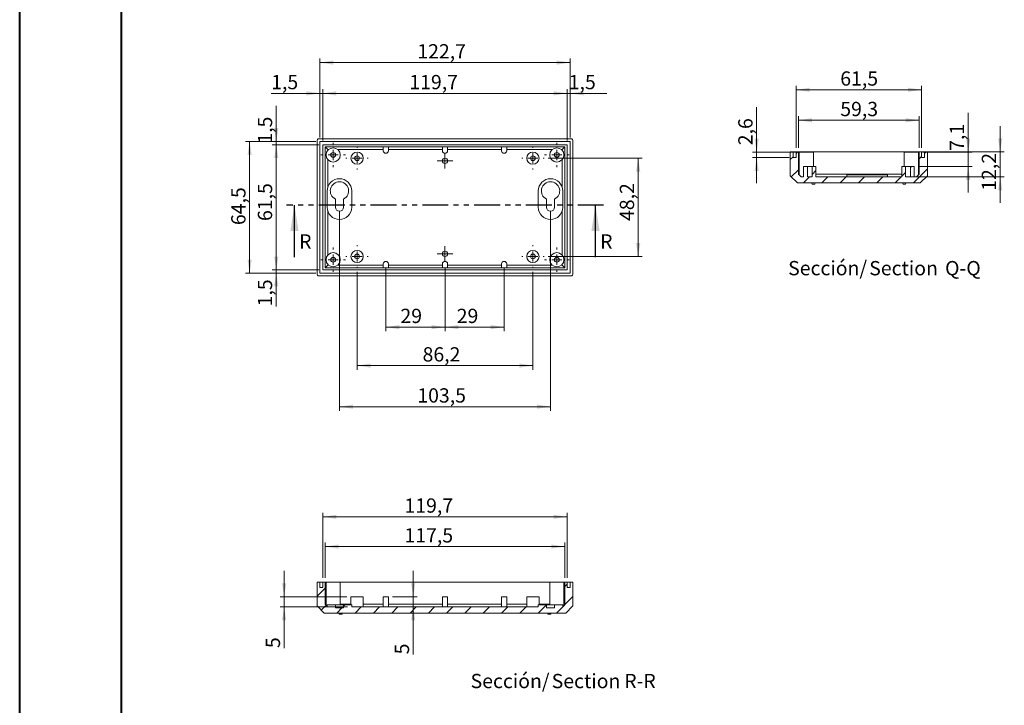
# Model space of a CAD drawing. Units: millimetres. Extents: x 0 to 841, y 0 to 594.
# Drawn here: x 0 to 242, y 167 to 336 of the extents above; entities that cross this region are included whole.
import ezdxf

# ---------------------------------------------------------------- set-up
doc = ezdxf.new("R2010")
doc.units = ezdxf.units.MM
doc.linetypes.add('PHANTOM', pattern=[12.7, 6.35, -1.27, 1.27, -1.27, 1.27, -1.27])
doc.styles.add('SLDTEXTSTYLE0', font='TXT', dxfattribs={"width": 0.75})
doc.dimstyles.new('SLDDIMSTYLE0', dxfattribs={"dimtxt": 3.5, "dimasz": 3.302, "dimexe": 0, "dimexo": 0.0625, "dimgap": 0.875, "dimtad": 1, "dimdec": 1, "dimlfac": 2, "dimrnd": 1e-09, "dimzin": 12, "dimdsep": 46, "dimtxsty": 'SLDTEXTSTYLE0', "dimsah": 1, "dimcen": 0.09, "dimadec": 0, "dimazin": 3, "dimtfac": 1, "dimtdec": 1, "dimtofl": 0, "dimtmove": 0, "dimatfit": 3, "dimfxl": 1, "dimfrac": 2, "dimtolj": 1, "dimtzin": 12, "dimarcsym": 0})
doc.dimstyles.new('SLDDIMSTYLE3', dxfattribs={"dimtxt": 3.5, "dimasz": 3.302, "dimexe": 0, "dimexo": 0.0625, "dimgap": 0.875, "dimtad": 1, "dimdec": 1, "dimlfac": 2, "dimrnd": 1e-09, "dimzin": 12, "dimdsep": 46, "dimtxsty": 'SLDTEXTSTYLE0', "dimsah": 1, "dimcen": 0.09, "dimadec": 0, "dimazin": 3, "dimtfac": 1, "dimtdec": 1, "dimtmove": 0, "dimatfit": 0, "dimfxl": 1, "dimfrac": 2, "dimtolj": 1, "dimtzin": 12, "dimarcsym": 0})
doc.dimstyles.new('SLDDIMSTYLE4', dxfattribs={"dimtxt": 3.5, "dimasz": 3.302, "dimexe": 0, "dimexo": 0.0625, "dimgap": 0.875, "dimtad": 1, "dimlfac": 2, "dimrnd": 1e-09, "dimzin": 12, "dimdsep": 46, "dimtxsty": 'SLDTEXTSTYLE0', "dimsah": 1, "dimcen": 0.09, "dimadec": 0, "dimazin": 3, "dimtfac": 1, "dimtofl": 0, "dimtmove": 0, "dimatfit": 3, "dimfxl": 1, "dimfrac": 2, "dimtolj": 1, "dimtzin": 12, "dimarcsym": 0})
doc.dimstyles.new('SLDDIMSTYLE8', dxfattribs={"dimtxt": 3.5, "dimasz": 3.302, "dimexe": 0, "dimexo": 0.0625, "dimgap": 0.875, "dimtad": 1, "dimlfac": 2, "dimrnd": 1e-09, "dimzin": 12, "dimdsep": 46, "dimtxsty": 'SLDTEXTSTYLE0', "dimsah": 1, "dimcen": 0.09, "dimadec": 0, "dimazin": 3, "dimtfac": 1, "dimtmove": 0, "dimatfit": 0, "dimfxl": 1, "dimfrac": 2, "dimtolj": 1, "dimtzin": 12, "dimarcsym": 0})

# ---------------------------------------------------------------- blocks, each defined once
blk = doc.blocks.new('_D_4')
at = {"color": 7, "linetype": 'Continuous', "lineweight": 0}
for p, q in [((73.69, 306.68), (73.69, 326.07)), ((135.04, 306.68), (135.04, 326.07)), ((73.69, 325.07), (135.04, 325.07))]:
    blk.add_line(p, q, dxfattribs=at)
for points in [[(73.69, 325.07), (76.99, 324.56), (76.99, 325.58)], [(135.04, 325.07), (131.74, 325.58), (131.74, 324.56)]]:
    blk.add_solid(points, dxfattribs=at)
at = {"color": 7, "linetype": 'Continuous', "lineweight": 0, "insert": (97.58, 329.58, 3.98), "char_height": 3.5, "attachment_point": 1, "style": 'SLDTEXTSTYLE0'}
blk.add_mtext('122,7', dxfattribs=at)
blk = doc.blocks.new('_D_5')
at = {"color": 7, "linetype": 'Continuous', "lineweight": 0}
for p, q in [((73.69, 317.52), (61.74, 317.52)), ((73.69, 306.68), (73.69, 318.52)), ((73.69, 317.52), (74.44, 317.52)), ((74.44, 305.93), (74.44, 318.52)), ((74.44, 317.52), (80.79, 317.52))]:
    blk.add_line(p, q, dxfattribs=at)
for points in [[(73.69, 317.52), (70.39, 318.03), (70.39, 317.01)], [(74.44, 317.52), (77.74, 317.01), (77.74, 318.03)]]:
    blk.add_solid(points, dxfattribs=at)
at = {"color": 7, "linetype": 'Continuous', "lineweight": 0, "insert": (61.74, 322.03, 3.98), "char_height": 3.5, "attachment_point": 1, "style": 'SLDTEXTSTYLE0'}
blk.add_mtext('1,5', dxfattribs=at)
blk = doc.blocks.new('_D_6')
at = {"color": 7, "linetype": 'Continuous', "lineweight": 0}
for p, q in [((134.29, 317.52), (127.94, 317.52)), ((134.29, 305.93), (134.29, 318.52)), ((134.29, 317.52), (135.04, 317.52)), ((135.04, 306.68), (135.04, 318.52)), ((135.04, 317.52), (144.02, 317.52))]:
    blk.add_line(p, q, dxfattribs=at)
for points in [[(134.29, 317.52), (130.99, 318.03), (130.99, 317.01)], [(135.04, 317.52), (138.34, 317.01), (138.34, 318.03)]]:
    blk.add_solid(points, dxfattribs=at)
at = {"color": 7, "linetype": 'Continuous', "lineweight": 0, "insert": (134.71, 322.03, 3.98), "char_height": 3.5, "attachment_point": 1, "style": 'SLDTEXTSTYLE0'}
blk.add_mtext('1,5', dxfattribs=at)
blk = doc.blocks.new('_D_7')
at = {"color": 7, "linetype": 'Continuous', "lineweight": 0}
for p, q in [((74.44, 305.93), (74.44, 318.52)), ((134.29, 317.52), (74.44, 317.52)), ((134.29, 305.93), (134.29, 318.52))]:
    blk.add_line(p, q, dxfattribs=at)
for points in [[(74.44, 317.52), (77.74, 317.01), (77.74, 318.03)], [(134.29, 317.52), (130.99, 318.03), (130.99, 317.01)]]:
    blk.add_solid(points, dxfattribs=at)
at = {"color": 7, "linetype": 'Continuous', "lineweight": 0, "insert": (95.62, 322.03, 3.98), "char_height": 3.5, "attachment_point": 1, "style": 'SLDTEXTSTYLE0'}
blk.add_mtext('119,7', dxfattribs=at)
blk = doc.blocks.new('_D_8')
at = {"color": 7, "linetype": 'Continuous', "lineweight": 0}
for p, q in [((72.69, 305.68), (55.47, 305.68)), ((56.47, 305.68), (56.47, 273.46)), ((72.69, 273.46), (55.47, 273.46))]:
    blk.add_line(p, q, dxfattribs=at)
for points in [[(56.47, 305.68), (55.96, 302.38), (56.97, 302.38)], [(56.47, 273.46), (56.97, 276.76), (55.96, 276.76)]]:
    blk.add_solid(points, dxfattribs=at)
at = {"color": 7, "linetype": 'Continuous', "lineweight": 0, "insert": (51.95, 285.22, 3.98), "char_height": 3.5, "attachment_point": 1, "rotation": 90, "style": 'SLDTEXTSTYLE0'}
blk.add_mtext('64,5', dxfattribs=at)
blk = doc.blocks.new('_D_9')
at = {"color": 7, "linetype": 'Continuous', "lineweight": 0}
for p, q in [((62.99, 274.21), (62.99, 280.56)), ((73.44, 274.21), (61.99, 274.21)), ((72.69, 273.46), (61.99, 273.46)), ((62.99, 273.46), (62.99, 274.21)), ((62.99, 273.46), (62.99, 265.28))]:
    blk.add_line(p, q, dxfattribs=at)
for points in [[(62.99, 274.21), (63.5, 277.51), (62.48, 277.51)], [(62.99, 273.46), (62.48, 270.16), (63.5, 270.16)]]:
    blk.add_solid(points, dxfattribs=at)
at = {"color": 7, "linetype": 'Continuous', "lineweight": 0, "insert": (58.48, 265.28, 3.98), "char_height": 3.5, "attachment_point": 1, "rotation": 90, "style": 'SLDTEXTSTYLE0'}
blk.add_mtext('1,5', dxfattribs=at)
blk = doc.blocks.new('_D_10')
at = {"color": 7, "linetype": 'Continuous', "lineweight": 0}
for p, q in [((62.99, 305.68), (62.99, 314.49)), ((72.69, 305.68), (61.99, 305.68)), ((73.44, 304.93), (61.99, 304.93)), ((62.99, 305.68), (62.99, 304.93)), ((62.99, 304.93), (62.99, 298.58))]:
    blk.add_line(p, q, dxfattribs=at)
for points in [[(62.99, 305.68), (63.5, 308.99), (62.48, 308.99)], [(62.99, 304.93), (62.48, 301.63), (63.5, 301.63)]]:
    blk.add_solid(points, dxfattribs=at)
at = {"color": 7, "linetype": 'Continuous', "lineweight": 0, "insert": (58.48, 305.18, 3.98), "char_height": 3.5, "attachment_point": 1, "rotation": 90, "style": 'SLDTEXTSTYLE0'}
blk.add_mtext('1,5', dxfattribs=at)
blk = doc.blocks.new('_D_11')
at = {"color": 7, "linetype": 'Continuous', "lineweight": 0}
for p, q in [((73.44, 304.93), (61.99, 304.93)), ((62.99, 304.93), (62.99, 274.21)), ((73.44, 274.21), (61.99, 274.21))]:
    blk.add_line(p, q, dxfattribs=at)
for points in [[(62.99, 304.93), (62.48, 301.63), (63.5, 301.63)], [(62.99, 274.21), (63.5, 277.51), (62.48, 277.51)]]:
    blk.add_solid(points, dxfattribs=at)
at = {"color": 7, "linetype": 'Continuous', "lineweight": 0, "insert": (58.48, 286.22, 3.98), "char_height": 3.5, "attachment_point": 1, "rotation": 90, "style": 'SLDTEXTSTYLE0'}
blk.add_mtext('61,5', dxfattribs=at)
blk = doc.blocks.new('_D_12')
at = {"color": 7, "linetype": 'Continuous', "lineweight": 0}
for p, q in [((89.87, 274.7), (89.87, 259.19)), ((104.37, 274.7), (104.37, 259.19)), ((89.87, 260.19), (104.37, 260.19))]:
    blk.add_line(p, q, dxfattribs=at)
for points in [[(89.87, 260.19), (93.17, 259.68), (93.17, 260.7)], [(104.37, 260.19), (101.06, 260.7), (101.06, 259.68)]]:
    blk.add_solid(points, dxfattribs=at)
at = {"color": 7, "linetype": 'Continuous', "lineweight": 0, "insert": (93.44, 264.7, 3.98), "char_height": 3.5, "attachment_point": 1, "style": 'SLDTEXTSTYLE0'}
blk.add_mtext('29', dxfattribs=at)
blk = doc.blocks.new('_D_13')
at = {"color": 7, "linetype": 'Continuous', "lineweight": 0}
for p, q in [((104.37, 274.7), (104.37, 259.19)), ((118.87, 274.7), (118.87, 259.19)), ((104.37, 260.19), (118.87, 260.19))]:
    blk.add_line(p, q, dxfattribs=at)
for points in [[(104.37, 260.19), (107.67, 259.68), (107.67, 260.7)], [(118.87, 260.19), (115.56, 260.7), (115.56, 259.68)]]:
    blk.add_solid(points, dxfattribs=at)
at = {"color": 7, "linetype": 'Continuous', "lineweight": 0, "insert": (107.24, 264.7, 3.98), "char_height": 3.5, "attachment_point": 1, "style": 'SLDTEXTSTYLE0'}
blk.add_mtext('29', dxfattribs=at)
blk = doc.blocks.new('_D_14')
at = {"color": 7, "linetype": 'Continuous', "lineweight": 0}
for p, q in [((82.82, 273.77), (82.82, 249.76)), ((125.92, 273.77), (125.92, 249.76)), ((82.82, 250.76), (125.92, 250.76))]:
    blk.add_line(p, q, dxfattribs=at)
for points in [[(82.82, 250.76), (86.12, 250.25), (86.12, 251.27)], [(125.92, 250.76), (122.61, 251.27), (122.61, 250.25)]]:
    blk.add_solid(points, dxfattribs=at)
at = {"color": 7, "linetype": 'Continuous', "lineweight": 0, "insert": (98.87, 255.27, 3.98), "char_height": 3.5, "attachment_point": 1, "style": 'SLDTEXTSTYLE0'}
blk.add_mtext('86,2', dxfattribs=at)
blk = doc.blocks.new('_D_15')
at = {"color": 7, "linetype": 'Continuous', "lineweight": 0}
for p, q in [((129.67, 301.62), (152.74, 301.62)), ((151.74, 277.52), (151.74, 301.62)), ((129.67, 277.52), (152.74, 277.52))]:
    blk.add_line(p, q, dxfattribs=at)
for points in [[(151.74, 301.62), (151.23, 298.32), (152.25, 298.32)], [(151.74, 277.52), (152.25, 280.82), (151.23, 280.82)]]:
    blk.add_solid(points, dxfattribs=at)
at = {"color": 7, "linetype": 'Continuous', "lineweight": 0, "insert": (147.23, 286.22, 3.98), "char_height": 3.5, "attachment_point": 1, "rotation": 90, "style": 'SLDTEXTSTYLE0'}
blk.add_mtext('48,2', dxfattribs=at)
blk = doc.blocks.new('_D_16')
at = {"color": 7, "linetype": 'Continuous', "lineweight": 0}
for p, q in [((78.49, 288.6), (78.49, 239.69)), ((130.24, 288.6), (130.24, 239.69)), ((78.49, 240.69), (130.24, 240.69))]:
    blk.add_line(p, q, dxfattribs=at)
for points in [[(78.49, 240.69), (81.79, 240.18), (81.79, 241.2)], [(130.24, 240.69), (126.94, 241.2), (126.94, 240.18)]]:
    blk.add_solid(points, dxfattribs=at)
at = {"color": 7, "linetype": 'Continuous', "lineweight": 0, "insert": (97.58, 245.2, 3.98), "char_height": 3.5, "attachment_point": 1, "style": 'SLDTEXTSTYLE0'}
blk.add_mtext('103,5', dxfattribs=at)
blk = doc.blocks.new('SW_CENTERMARKSYMBOL_0')
at = {"color": 0, "linetype": 'Continuous', "lineweight": 0}
for p, q in [((0, 2.5), (0, 3)), ((-2.5, 0), (-3, 0)), ((0, 0), (-1.25, 0)), ((0, 0), (0, 1.25)), ((0, 0), (0, -1.25)), ((0, 0), (1.25, 0)), ((2.5, 0), (3, 0)), ((0, -2.5), (0, -3))]:
    blk.add_line(p, q, dxfattribs=at)
blk = doc.blocks.new('SW_CENTERMARKSYMBOL_1')
at = {"color": 0, "linetype": 'Continuous', "lineweight": 0}
for p, q in [((0, 2.5), (0, 3)), ((-2.5, 0), (-3, 0)), ((0, 0), (-1.25, 0)), ((0, 0), (0, 1.25)), ((0, 0), (0, -1.25)), ((0, 0), (1.25, 0)), ((2.5, 0), (3, 0)), ((0, -2.5), (0, -3))]:
    blk.add_line(p, q, dxfattribs=at)
blk = doc.blocks.new('SW_CENTERMARKSYMBOL_2')
at = {"color": 0, "linetype": 'Continuous', "lineweight": 0}
for p, q in [((0, 2.5), (0, 3)), ((-2.5, 0), (-3, 0)), ((0, 0), (-1.25, 0)), ((0, 0), (0, 1.25)), ((0, 0), (0, -1.25)), ((0, 0), (1.25, 0)), ((2.5, 0), (3, 0)), ((0, -2.5), (0, -3))]:
    blk.add_line(p, q, dxfattribs=at)
blk = doc.blocks.new('SW_CENTERMARKSYMBOL_3')
at = {"color": 0, "linetype": 'Continuous', "lineweight": 0}
for p, q in [((0, 2.5), (0, 3)), ((-2.5, 0), (-3, 0)), ((0, 0), (-1.25, 0)), ((0, 0), (0, 1.25)), ((0, 0), (0, -1.25)), ((0, 0), (1.25, 0)), ((2.5, 0), (3, 0)), ((0, -2.5), (0, -3))]:
    blk.add_line(p, q, dxfattribs=at)
blk = doc.blocks.new('SW_CENTERMARKSYMBOL_4')
at = {"color": 0, "linetype": 'Continuous', "lineweight": 0}
for p, q in [((0, 2.5), (0, 2.75)), ((-2.5, 0), (-2.75, 0)), ((0, 0), (-1.25, 0)), ((0, 0), (0, 1.25)), ((0, 0), (0, -1.25)), ((0, 0), (1.25, 0)), ((2.5, 0), (2.75, 0)), ((0, -2.5), (0, -2.75))]:
    blk.add_line(p, q, dxfattribs=at)
blk = doc.blocks.new('SW_CENTERMARKSYMBOL_5')
at = {"color": 0, "linetype": 'Continuous', "lineweight": 0}
for p, q in [((0, 2.5), (0, 2.75)), ((-2.5, 0), (-2.75, 0)), ((0, 0), (-1.25, 0)), ((0, 0), (0, 1.25)), ((0, 0), (0, -1.25)), ((0, 0), (1.25, 0)), ((2.5, 0), (2.75, 0)), ((0, -2.5), (0, -2.75))]:
    blk.add_line(p, q, dxfattribs=at)
blk = doc.blocks.new('SW_CENTERMARKSYMBOL_6')
at = {"color": 0, "linetype": 'Continuous', "lineweight": 0}
for p, q in [((0, 2.5), (0, 2.75)), ((-2.5, 0), (-2.75, 0)), ((0, 0), (-1.25, 0)), ((0, 0), (0, 1.25)), ((0, 0), (0, -1.25)), ((0, 0), (1.25, 0)), ((2.5, 0), (2.75, 0)), ((0, -2.5), (0, -2.75))]:
    blk.add_line(p, q, dxfattribs=at)
blk = doc.blocks.new('SW_CENTERMARKSYMBOL_7')
at = {"color": 0, "linetype": 'Continuous', "lineweight": 0}
for p, q in [((0, 2.5), (0, 2.75)), ((-2.5, 0), (-2.75, 0)), ((0, 0), (-1.25, 0)), ((0, 0), (0, 1.25)), ((0, 0), (0, -1.25)), ((0, 0), (1.25, 0)), ((2.5, 0), (2.75, 0)), ((0, -2.5), (0, -2.75))]:
    blk.add_line(p, q, dxfattribs=at)
blk = doc.blocks.new('SW_CENTERMARKSYMBOL_8')
at = {"color": 0, "linetype": 'Continuous', "lineweight": 0}
for p, q in [((-1.25, 0), (-1.9, 0)), ((0, 0), (-1.25, 0)), ((0, 1.25), (0, 1.9)), ((0, 0), (0, 1.25)), ((0, 0), (0, -1.25)), ((0, 0), (1.25, 0)), ((1.25, 0), (1.9, 0)), ((0, -1.25), (0, -1.9))]:
    blk.add_line(p, q, dxfattribs=at)
blk = doc.blocks.new('SW_CENTERMARKSYMBOL_9')
at = {"color": 0, "linetype": 'Continuous', "lineweight": 0}
for p, q in [((-1.25, 0), (-1.9, 0)), ((0, 0), (-1.25, 0)), ((0, 1.25), (0, 1.9)), ((0, 0), (0, 1.25)), ((0, 0), (0, -1.25)), ((0, 0), (1.25, 0)), ((1.25, 0), (1.9, 0)), ((0, -1.25), (0, -1.9))]:
    blk.add_line(p, q, dxfattribs=at)
blk = doc.blocks.new('_D_45')
at = {"color": 7, "linetype": 'Continuous', "lineweight": 0}
for p, q in [((191.04, 304.15), (191.04, 311.92)), ((220.66, 304.15), (220.66, 311.92)), ((191.04, 310.92), (220.66, 310.92))]:
    blk.add_line(p, q, dxfattribs=at)
for points in [[(191.04, 310.92), (194.34, 310.41), (194.34, 311.42)], [(220.66, 310.92), (217.36, 311.42), (217.36, 310.41)]]:
    blk.add_solid(points, dxfattribs=at)
at = {"color": 7, "linetype": 'Continuous', "lineweight": 0, "insert": (201.29, 315.43, 15.01), "char_height": 3.5, "attachment_point": 1, "style": 'SLDTEXTSTYLE0'}
blk.add_mtext('59,3', dxfattribs=at)
blk = doc.blocks.new('_D_46')
at = {"color": 7, "linetype": 'Continuous', "lineweight": 0}
for p, q in [((190.49, 304.15), (190.49, 319.4)), ((221.21, 304.15), (221.21, 319.4)), ((190.49, 318.4), (221.21, 318.4))]:
    blk.add_line(p, q, dxfattribs=at)
for points in [[(190.49, 318.4), (193.79, 317.89), (193.79, 318.9)], [(221.21, 318.4), (217.91, 318.9), (217.91, 317.89)]]:
    blk.add_solid(points, dxfattribs=at)
at = {"color": 7, "linetype": 'Continuous', "lineweight": 0, "insert": (201.29, 322.91, 15.01), "char_height": 3.5, "attachment_point": 1, "style": 'SLDTEXTSTYLE0'}
blk.add_mtext('61,5', dxfattribs=at)
blk = doc.blocks.new('_D_47')
at = {"color": 7, "linetype": 'Continuous', "lineweight": 0}
for p, q in [((180.79, 303.1), (180.79, 314.1)), ((192.59, 303.1), (179.79, 303.1)), ((188.74, 301.82), (179.79, 301.82)), ((180.79, 301.82), (180.79, 303.1)), ((180.79, 301.82), (180.79, 295.47))]:
    blk.add_line(p, q, dxfattribs=at)
for points in [[(180.79, 303.1), (181.3, 306.4), (180.28, 306.4)], [(180.79, 301.82), (180.28, 298.52), (181.3, 298.52)]]:
    blk.add_solid(points, dxfattribs=at)
at = {"color": 7, "linetype": 'Continuous', "lineweight": 0, "insert": (176.28, 304.8, 15.01), "char_height": 3.5, "attachment_point": 1, "rotation": 90, "style": 'SLDTEXTSTYLE0'}
blk.add_mtext('2,6', dxfattribs=at)
blk = doc.blocks.new('_D_48')
at = {"color": 7, "linetype": 'Continuous', "lineweight": 0}
for p, q in [((240.51, 303.15), (240.51, 309.5)), ((222.21, 303.15), (241.51, 303.15)), ((240.51, 297.05), (240.51, 303.15)), ((217.4, 297.05), (241.51, 297.05)), ((240.51, 297.05), (240.51, 290.7))]:
    blk.add_line(p, q, dxfattribs=at)
for points in [[(240.51, 303.15), (241.02, 306.45), (240.01, 306.45)], [(240.51, 297.05), (240.01, 293.75), (241.02, 293.75)]]:
    blk.add_solid(points, dxfattribs=at)
at = {"color": 7, "linetype": 'Continuous', "lineweight": 0, "insert": (236, 293.63, 15.01), "char_height": 3.5, "attachment_point": 1, "rotation": 90, "style": 'SLDTEXTSTYLE0'}
blk.add_mtext('12,2', dxfattribs=at)
blk = doc.blocks.new('_D_49')
at = {"color": 7, "linetype": 'Continuous', "lineweight": 0}
for p, q in [((232.66, 303.1), (232.66, 312.72)), ((221.45, 303.1), (233.66, 303.1)), ((232.66, 299.55), (232.66, 303.1)), ((220.4, 299.55), (233.66, 299.55)), ((232.66, 299.55), (232.66, 293.2))]:
    blk.add_line(p, q, dxfattribs=at)
for points in [[(232.66, 303.1), (233.17, 306.4), (232.15, 306.4)], [(232.66, 299.55), (232.15, 296.25), (233.17, 296.25)]]:
    blk.add_solid(points, dxfattribs=at)
at = {"color": 7, "linetype": 'Continuous', "lineweight": 0, "insert": (228.15, 303.41, 15.01), "char_height": 3.5, "attachment_point": 1, "rotation": 90, "style": 'SLDTEXTSTYLE0'}
blk.add_mtext('7,1', dxfattribs=at)
blk = doc.blocks.new('SW_NOTE_41')
at = {"color": 0, "linetype": 'Continuous', "lineweight": 0, "char_height": 3.5, "attachment_point": 2, "style": 'SLDTEXTSTYLE0'}
for s, insert in [('Sección/', (10.01, 4.51)), ('Section', (28.64, 4.5)), ('Q-Q', (43.19, 4.51))]:
    blk.add_mtext(s, dxfattribs=dict(at, insert=insert))
blk = doc.blocks.new('_D_50')
at = {"color": 7, "linetype": 'Continuous', "lineweight": 0}
for p, q in [((74.44, 198.69), (74.44, 214.69)), ((74.44, 213.69), (134.29, 213.69)), ((134.29, 198.69), (134.29, 214.69))]:
    blk.add_line(p, q, dxfattribs=at)
for points in [[(74.44, 213.69), (77.74, 213.18), (77.74, 214.19)], [(134.29, 213.69), (130.99, 214.19), (130.99, 213.18)]]:
    blk.add_solid(points, dxfattribs=at)
at = {"color": 7, "linetype": 'Continuous', "lineweight": 0, "insert": (94.43, 218.2, 9.4), "char_height": 3.5, "attachment_point": 1, "style": 'SLDTEXTSTYLE0'}
blk.add_mtext('119,7', dxfattribs=at)
blk = doc.blocks.new('_D_51')
at = {"color": 7, "linetype": 'Continuous', "lineweight": 0}
for p, q in [((74.99, 198.69), (74.99, 207.38)), ((74.99, 206.38), (133.74, 206.38)), ((133.74, 198.69), (133.74, 207.38))]:
    blk.add_line(p, q, dxfattribs=at)
for points in [[(74.99, 206.38), (78.29, 205.87), (78.29, 206.89)], [(133.74, 206.38), (130.44, 206.89), (130.44, 205.87)]]:
    blk.add_solid(points, dxfattribs=at)
at = {"color": 7, "linetype": 'Continuous', "lineweight": 0, "insert": (94.43, 210.89, 9.4), "char_height": 3.5, "attachment_point": 1, "style": 'SLDTEXTSTYLE0'}
blk.add_mtext('117,5', dxfattribs=at)
blk = doc.blocks.new('_D_52')
at = {"color": 7, "linetype": 'Continuous', "lineweight": 0}
for p, q in [((96.58, 194.09), (96.58, 200.44)), ((91.49, 194.09), (97.58, 194.09)), ((96.58, 191.59), (96.58, 194.09)), ((96.58, 191.59), (96.58, 179.96))]:
    blk.add_line(p, q, dxfattribs=at)
for points in [[(96.58, 194.09), (97.08, 197.39), (96.07, 197.39)], [(96.58, 191.59), (96.07, 188.28), (97.08, 188.28)]]:
    blk.add_solid(points, dxfattribs=at)
at = {"color": 7, "linetype": 'Continuous', "lineweight": 0, "insert": (92.06, 179.96, 9.4), "char_height": 3.5, "attachment_point": 1, "rotation": 90, "style": 'SLDTEXTSTYLE0'}
blk.add_mtext('5', dxfattribs=at)
blk = doc.blocks.new('_D_53')
at = {"color": 7, "linetype": 'Continuous', "lineweight": 0}
for p, q in [((64.93, 194.09), (64.93, 200.44)), ((80.32, 194.09), (63.93, 194.09)), ((64.93, 191.59), (64.93, 194.09)), ((80.49, 191.59), (63.93, 191.59)), ((64.93, 191.59), (64.93, 181.49))]:
    blk.add_line(p, q, dxfattribs=at)
for points in [[(64.93, 194.09), (65.44, 197.39), (64.42, 197.39)], [(64.93, 191.59), (64.42, 188.28), (65.44, 188.28)]]:
    blk.add_solid(points, dxfattribs=at)
at = {"color": 7, "linetype": 'Continuous', "lineweight": 0, "insert": (60.42, 181.49, 9.4), "char_height": 3.5, "attachment_point": 1, "rotation": 90, "style": 'SLDTEXTSTYLE0'}
blk.add_mtext('5', dxfattribs=at)
blk = doc.blocks.new('SW_NOTE_42')
at = {"color": 0, "linetype": 'Continuous', "lineweight": 0, "char_height": 3.5, "attachment_point": 2, "style": 'SLDTEXTSTYLE0'}
for s, insert in [('Sección/', (10.01, 4.51)), ('Section', (28.64, 4.5)), ('R-R', (41.87, 4.51))]:
    blk.add_mtext(s, dxfattribs=dict(at, insert=insert))

msp = doc.modelspace()

# ---------------------------------------------------------------- hatches: boundary and pattern name
at = {"linetype": 'Continuous', "lineweight": 0}
h = msp.add_hatch(dxfattribs=at)
h.set_pattern_fill('ANSI31', style=0)
h.paths.add_polyline_path([(193.2253, 299.5489), (192.3002, 299.5489), (192.3002, 297.0489), (191.6876, 297.0489), (191.0376, 297.6989), (191.0376, 303.1489), (190.4876, 303.1489), (190.4876, 301.8239), (189.7376, 301.8239), (189.7376, 303.1489), (189.0376, 303.1489), (189.0376, 297.2989), (190.7876, 295.5489), (220.9126, 295.5489), (222.6626, 297.2989), (222.6626, 303.1489), (221.9626, 303.1489), (221.9626, 301.8239), (221.2126, 301.8239), (221.2126, 303.1489), (220.6626, 303.1489), (220.6626, 297.6989), (220.0126, 297.0489), (219.4001, 297.0489), (219.4001, 299.5489), (218.475, 299.5489), (218.475, 297.0489), (217.3253, 297.0489), (217.3253, 299.5489), (216.4002, 299.5489), (216.4002, 297.0489), (195.3001, 297.0489), (195.3001, 299.5489), (194.375, 299.5489), (194.375, 297.0489), (193.2253, 297.0489)], flags=0)
h = msp.add_hatch(dxfattribs=at)
h.set_pattern_fill('ANSI31', style=0)
h.paths.add_polyline_path([(131.2418, 192.0853), (131.2418, 191.3353), (129.2418, 191.3353), (129.2418, 192.0853), (127.2418, 192.0853), (127.2418, 191.5853), (81.4918, 191.5853), (81.4918, 192.0853), (79.4918, 192.0853), (79.4918, 191.3353), (77.4918, 191.3353), (77.4918, 192.0853), (75.4918, 192.0853), (75.4918, 191.7353), (74.9918, 192.2353), (74.9918, 197.6853), (74.4418, 197.6853), (74.4418, 196.3603), (73.6918, 196.3603), (73.6918, 197.6853), (72.9918, 197.6853), (72.9918, 191.8353), (74.7418, 190.0853), (133.9918, 190.0853), (135.7418, 191.8353), (135.7418, 197.6853), (135.0418, 197.6853), (135.0418, 196.3603), (134.2918, 196.3603), (134.2918, 197.6853), (133.7418, 197.6853), (133.7418, 192.2353), (133.2418, 191.7353), (133.2418, 192.0853)], flags=0)

# ---------------------------------------------------------------- linework, layer by layer
at = {"color": 7, "linetype": 'Continuous', "lineweight": 40}
for p, q in [((0.0788, 0.0451), (0.0788, 594.0451)), ((25.0788, 10.0451), (25.0788, 584.0451))]:
    msp.add_line(p, q, dxfattribs=at)
at = {"color": 7, "linetype": 'Continuous', "lineweight": 15}
for p, q in [((72.9918, 305.8839), (72.9918, 273.2589)), ((135.2418, 306.3839), (73.4918, 306.3839)), ((135.0418, 305.6839), (73.6918, 305.6839)), ((73.6918, 305.6839), (73.6918, 273.4589)), ((74.4418, 304.9339), (74.4418, 274.2089)), ((134.2918, 304.9339), (74.4418, 304.9339)), ((133.7418, 304.3839), (74.9918, 304.3839)), ((74.9918, 304.3839), (74.9918, 274.7589)), ((74.9918, 304.3839), (75.6418, 303.7339)), ((89.2418, 304.3839), (89.2418, 303.4464)), ((90.4918, 303.4464), (90.4918, 304.3839)), ((103.7418, 304.3839), (103.7418, 303.4464)), ((104.9918, 303.4464), (104.9918, 304.3839)), ((118.2418, 304.3839), (118.2418, 303.4464)), ((119.4918, 303.4464), (119.4918, 304.3839)), ((133.7418, 304.3839), (133.0918, 303.7339)), ((133.7418, 274.7589), (133.7418, 304.3839)), ((134.2918, 274.2089), (134.2918, 304.9339)), ((135.0418, 273.4589), (135.0418, 305.6839)), ((135.7418, 273.2589), (135.7418, 305.8839)), ((75.6418, 303.7339), (75.6418, 303.5929)), ((75.7842, 303.7339), (75.6418, 303.7339)), ((89.2418, 303.7339), (78.0993, 303.7339)), ((103.7418, 303.7339), (90.4918, 303.7339)), ((118.2418, 303.7339), (104.9918, 303.7339)), ((130.6342, 303.7339), (119.4918, 303.7339)), ((133.0918, 303.7339), (132.9493, 303.7339)), ((133.0918, 303.5929), (133.0918, 303.7339)), ((189.0376, 297.2989), (189.0376, 303.1489)), ((189.7376, 303.1489), (189.0376, 303.1489)), ((189.7376, 301.8239), (189.7376, 303.1489)), ((190.4876, 303.1489), (189.7376, 303.1489)), ((189.7376, 301.8239), (190.4876, 301.8239)), ((190.4876, 301.8239), (190.4876, 303.1489)), ((191.0376, 303.1489), (190.4876, 303.1489)), ((191.0376, 297.6989), (191.0376, 303.1489)), ((220.6626, 303.1489), (191.0376, 303.1489)), ((191.2501, 303.0989), (191.2501, 297.4864)), ((191.2501, 303.0989), (194.7501, 303.0989)), ((194.7501, 299.5489), (194.7501, 303.0989)), ((216.9501, 303.0989), (216.9501, 299.5489)), ((216.9501, 303.0989), (220.4501, 303.0989)), ((220.4501, 297.4864), (220.4501, 303.0989)), ((220.6626, 303.1489), (220.6626, 297.6989)), ((221.2126, 303.1489), (220.6626, 303.1489)), ((221.2126, 303.1489), (221.2126, 301.8239)), ((221.9626, 303.1489), (221.2126, 303.1489)), ((221.2126, 301.8239), (221.9626, 301.8239)), ((221.9626, 303.1489), (221.9626, 301.8239)), ((222.6626, 303.1489), (221.9626, 303.1489)), ((222.6626, 303.1489), (222.6626, 297.2989)), ((75.6418, 301.2498), (75.6418, 294.5356)), ((133.0918, 294.5356), (133.0918, 301.2498)), ((192.3002, 299.5489), (192.3002, 297.0489)), ((192.3002, 299.5489), (193.2253, 299.5489)), ((193.2253, 299.5489), (193.2253, 297.0489)), ((194.375, 299.5489), (193.2253, 299.5489)), ((194.375, 297.0489), (194.375, 299.5489)), ((194.375, 299.5489), (195.3001, 299.5489)), ((195.3001, 297.0489), (195.3001, 299.5489)), ((216.4002, 299.5489), (216.4002, 297.0489)), ((216.4002, 299.5489), (217.3253, 299.5489)), ((217.3253, 299.5489), (217.3253, 297.0489)), ((218.475, 299.5489), (217.3253, 299.5489)), ((218.475, 297.0489), (218.475, 299.5489)), ((218.475, 299.5489), (219.4001, 299.5489)), ((219.4001, 297.0489), (219.4001, 299.5489)), ((190.7876, 295.5489), (189.0376, 297.2989)), ((191.6876, 297.0489), (191.0376, 297.6989)), ((191.0376, 297.6989), (191.2501, 297.6989)), ((191.6876, 297.0489), (192.3002, 297.0489)), ((193.2253, 297.0489), (194.375, 297.0489)), ((195.3001, 297.6989), (216.4002, 297.6989)), ((195.3001, 297.0489), (216.4002, 297.0489)), ((202.8776, 297.5489), (202.8776, 297.0489)), ((202.8776, 297.5489), (205.8776, 297.5489)), ((205.8776, 297.5489), (209.8776, 297.5489)), ((209.8776, 297.5489), (212.8776, 297.5489)), ((212.8776, 297.0489), (212.8776, 297.5489)), ((217.3253, 297.0489), (218.475, 297.0489)), ((219.4001, 297.0489), (220.0126, 297.0489)), ((220.6626, 297.6989), (220.0126, 297.0489)), ((220.4501, 297.6989), (220.6626, 297.6989)), ((222.6626, 297.2989), (220.9126, 295.5489)), ((220.9126, 295.5489), (190.7876, 295.5489)), ((194.2751, 295.5489), (194.4281, 295.2839)), ((195.0221, 295.2839), (194.4281, 295.2839)), ((195.0221, 295.2839), (195.1751, 295.5489)), ((216.5251, 295.5489), (216.6781, 295.2839)), ((217.2721, 295.2839), (216.6781, 295.2839)), ((217.2721, 295.2839), (217.4251, 295.5489)), ((75.4918, 293.5989), (75.4918, 289.5989)), ((81.4918, 289.5989), (81.4918, 293.5989)), ((127.2418, 289.5989), (127.2418, 293.5989)), ((133.2418, 293.5989), (133.2418, 289.5989)), ((77.4918, 291.5833), (77.4918, 289.5989)), ((79.4918, 289.5989), (79.4918, 291.5833)), ((129.2418, 289.5989), (129.2418, 291.5833)), ((131.2418, 291.5833), (131.2418, 289.5989)), ((75.6418, 288.6621), (75.6418, 277.8929)), ((133.0918, 277.8929), (133.0918, 288.6621)), ((75.6418, 275.4089), (74.9918, 274.7589)), ((75.6418, 275.5498), (75.6418, 275.4089)), ((75.6418, 275.4089), (75.7842, 275.4089)), ((78.0993, 275.4089), (89.2418, 275.4089)), ((89.2418, 274.7589), (89.2418, 275.6964)), ((90.4918, 275.6964), (90.4918, 274.7589)), ((90.4918, 275.4089), (103.7418, 275.4089)), ((103.7418, 274.7589), (103.7418, 275.6964)), ((104.9918, 275.6964), (104.9918, 274.7589)), ((104.9918, 275.4089), (118.2418, 275.4089)), ((118.2418, 274.7589), (118.2418, 275.6964)), ((119.4918, 275.6964), (119.4918, 274.7589)), ((119.4918, 275.4089), (130.6342, 275.4089)), ((132.9493, 275.4089), (133.0918, 275.4089)), ((133.0918, 275.4089), (133.0918, 275.5498)), ((133.0918, 275.4089), (133.7418, 274.7589)), ((73.6918, 273.4589), (135.0418, 273.4589)), ((74.4418, 274.2089), (134.2918, 274.2089)), ((74.9918, 274.7589), (133.7418, 274.7589)), ((73.4918, 272.7589), (135.2418, 272.7589)), ((72.9918, 191.8353), (72.9918, 197.6853)), ((73.6918, 197.6853), (72.9918, 197.6853)), ((73.6918, 196.3603), (73.6918, 197.6853)), ((74.4418, 197.6853), (73.6918, 197.6853)), ((73.6918, 196.3603), (74.4418, 196.3603)), ((74.4418, 196.3603), (74.4418, 197.6853)), ((74.9918, 197.6853), (74.4418, 197.6853)), ((74.9918, 192.2353), (74.9918, 197.6853)), ((133.7418, 197.6853), (74.9918, 197.6853)), ((75.1918, 197.6353), (75.1918, 192.0353)), ((75.1918, 197.6353), (76.9418, 197.6353)), ((76.9418, 197.6353), (78.6918, 197.6353)), ((78.6918, 192.0853), (78.6918, 197.6353)), ((130.0418, 197.6353), (130.0418, 192.0853)), ((130.0418, 197.6353), (131.7918, 197.6353)), ((131.7918, 197.6353), (133.5418, 197.6353)), ((133.5418, 192.0353), (133.5418, 197.6353)), ((133.7418, 197.6853), (133.7418, 192.2353)), ((134.2918, 197.6853), (133.7418, 197.6853)), ((134.2918, 197.6853), (134.2918, 196.3603)), ((135.0418, 197.6853), (134.2918, 197.6853)), ((134.2918, 196.3603), (135.0418, 196.3603)), ((135.0418, 197.6853), (135.0418, 196.3603)), ((135.7418, 197.6853), (135.0418, 197.6853)), ((135.7418, 197.6853), (135.7418, 191.8353)), ((81.3168, 194.0853), (81.3168, 192.0853)), ((81.3168, 194.0853), (82.8168, 194.0853)), ((82.8168, 194.0853), (84.3168, 194.0853)), ((84.3168, 191.5853), (84.3168, 194.0853)), ((89.2418, 194.0853), (89.2418, 191.5853)), ((89.2418, 194.0853), (90.4918, 194.0853)), ((90.4918, 194.0853), (90.4918, 191.5853)), ((103.7168, 194.0853), (103.7168, 191.5853)), ((103.7168, 194.0853), (104.3668, 194.0853)), ((104.3668, 194.0853), (105.0168, 194.0853)), ((105.0168, 191.5853), (105.0168, 194.0853)), ((118.2418, 194.0853), (118.2418, 191.5853)), ((118.2418, 194.0853), (119.4918, 194.0853)), ((119.4918, 194.0853), (119.4918, 191.5853)), ((124.4168, 194.0853), (124.4168, 191.5853)), ((124.4168, 194.0853), (125.9168, 194.0853)), ((125.9168, 194.0853), (127.4168, 194.0853)), ((127.4168, 192.0853), (127.4168, 194.0853)), ((74.7418, 190.0853), (72.9918, 191.8353)), ((75.4918, 191.7353), (74.9918, 192.2353)), ((74.9918, 192.2353), (75.1918, 192.2353)), ((75.4918, 191.7353), (75.4918, 192.0853)), ((75.4918, 192.0853), (77.4918, 192.0853)), ((77.4918, 191.3353), (77.4918, 192.0853)), ((79.4918, 192.0853), (77.4918, 192.0853)), ((77.4918, 191.3353), (79.4918, 191.3353)), ((78.6918, 192.2353), (81.3168, 192.2353)), ((79.4918, 192.0853), (79.4918, 191.3353)), ((79.4918, 192.0853), (81.4918, 192.0853)), ((81.4918, 192.0853), (81.4918, 191.5853)), ((81.4918, 191.5853), (127.2418, 191.5853)), ((84.3168, 192.2353), (89.2418, 192.2353)), ((90.4918, 192.2353), (103.7168, 192.2353)), ((105.0168, 192.2353), (118.2418, 192.2353)), ((119.4918, 192.2353), (124.4168, 192.2353)), ((127.2418, 192.0853), (127.2418, 191.5853)), ((127.2418, 192.0853), (129.2418, 192.0853)), ((127.4168, 192.2353), (130.0418, 192.2353)), ((129.2418, 192.0853), (129.2418, 191.3353)), ((129.2418, 192.0853), (131.2418, 192.0853)), ((129.2418, 191.3353), (131.2418, 191.3353)), ((131.2418, 192.0853), (133.2418, 192.0853)), ((131.2418, 191.3353), (131.2418, 192.0853)), ((133.7418, 192.2353), (133.2418, 191.7353)), ((133.2418, 191.7353), (133.2418, 192.0853)), ((133.5418, 192.2353), (133.7418, 192.2353)), ((135.7418, 191.8353), (133.9918, 190.0853)), ((133.9918, 190.0853), (74.7418, 190.0853)), ((78.3668, 190.0853), (78.5198, 189.8203)), ((79.1138, 189.8203), (78.5198, 189.8203)), ((79.1138, 189.8203), (79.2668, 190.0853)), ((129.4668, 190.0853), (129.6198, 189.8203)), ((130.2138, 189.8203), (129.6198, 189.8203)), ((130.2138, 189.8203), (130.3668, 190.0853))]:
    msp.add_line(p, q, dxfattribs=at)
at = {"color": 7, "linetype": 'PHANTOM', "lineweight": 30}
msp.add_line((143.2718, 290.0906), (65.4618, 290.0906), dxfattribs=at)
at = {"color": 7, "linetype": 'Continuous', "lineweight": 30}
for p, q in [((67.4618, 277.3906), (67.4618, 290.0906)), ((141.2718, 277.3906), (141.2718, 290.0906))]:
    msp.add_line(p, q, dxfattribs=at)
at = {"color": 7, "linetype": 'Continuous', "lineweight": 15}
for centre, radius in [((76.9418, 302.4214), 1.75), ((76.9418, 302.4214), 0.5875), ((82.8168, 301.6214), 1.5), ((82.8168, 301.6214), 0.575), ((125.9168, 301.6214), 1.5), ((125.9168, 301.6214), 0.575), ((131.7918, 302.4214), 1.75), ((131.7918, 302.4214), 0.5875), ((104.3668, 300.9714), 0.65), ((76.9418, 276.7214), 1.75), ((82.8168, 277.5214), 1.5), ((82.8168, 277.5214), 0.575), ((104.3668, 278.1714), 0.65), ((125.9168, 277.5214), 1.5), ((125.9168, 277.5214), 0.575), ((131.7918, 276.7214), 1.75), ((76.9418, 276.7214), 0.5875), ((131.7918, 276.7214), 0.5875)]:
    msp.add_circle(centre, radius, dxfattribs=at)
for centre, radius, start, end in [((73.4918, 305.8839), 0.5, 90, 180), ((135.2418, 305.8839), 0.5, 0, 90), ((89.8668, 303.4464), 0.625, 180, 0), ((104.3668, 303.4464), 0.625, 180, 0), ((118.8668, 303.4464), 0.625, 180, 0), ((78.4918, 293.5989), 3, 0, 180), ((78.4918, 293.5989), 2.25, 296.3878, 243.6122), ((130.2418, 293.5989), 3, 0, 180), ((130.2418, 293.5989), 2.25, 296.3878, 243.6122), ((78.4918, 289.5989), 3, 180, 0), ((78.4918, 289.5989), 1, 180, 0), ((130.2418, 289.5989), 3, 180, 0), ((130.2418, 289.5989), 1, 180, 0), ((89.8668, 275.6964), 0.625, 0, 180), ((104.3668, 275.6964), 0.625, 0, 180), ((118.8668, 275.6964), 0.625, 0, 180), ((73.4918, 273.2589), 0.5, 180, 270), ((135.2418, 273.2589), 0.5, 270, 0)]:
    msp.add_arc(centre, radius, start, end, dxfattribs=at)
at = {"color": 7, "linetype": 'Continuous', "lineweight": 30}
for points in [[(67.4618, 290.0906), (66.4458, 283.7406), (68.4778, 283.7406)], [(141.2718, 290.0906), (140.2558, 283.7406), (142.2878, 283.7406)]]:
    msp.add_solid(points, dxfattribs=at)

# ---------------------------------------------------------------- block references
at = {"color": 7, "linetype": 'Continuous', "lineweight": 0}
for name, p in [('SW_CENTERMARKSYMBOL_0', (76.9418, 302.4214)), ('SW_CENTERMARKSYMBOL_6', (82.8168, 301.6214)), ('SW_CENTERMARKSYMBOL_5', (125.9168, 301.6214)), ('SW_CENTERMARKSYMBOL_1', (131.7918, 302.4214)), ('SW_CENTERMARKSYMBOL_8', (104.3668, 300.9714)), ('SW_CENTERMARKSYMBOL_7', (82.8168, 277.5214)), ('SW_CENTERMARKSYMBOL_9', (104.3668, 278.1714)), ('SW_CENTERMARKSYMBOL_4', (125.9168, 277.5214)), ('SW_CENTERMARKSYMBOL_3', (76.9418, 276.7214)), ('SW_CENTERMARKSYMBOL_2', (131.7918, 276.7214)), ('SW_NOTE_41', (188.1721, 271.9005)), ('SW_NOTE_42', (110.3089, 170.6618))]:
    msp.add_blockref(name, p, dxfattribs=at)

# ---------------------------------------------------------------- texts
at = {"color": 7, "linetype": 'Continuous', "char_height": 3.5, "attachment_point": 1, "style": 'SLDTEXTSTYLE0'}
for insert in [(68.5946, 282.9489), (142.4046, 282.9489)]:
    msp.add_mtext('R', dxfattribs=dict(at, insert=insert))

# ---------------------------------------------------------------- dimensions: what is measured, and where the dimension line sits
at = {"color": 7, "linetype": 'Continuous', "lineweight": 0}
for base, p1, p2, dimstyle, picture, middle in [((135.0418, 325.0677), (73.6918, 305.6839), (135.0418, 305.6839), 'SLDDIMSTYLE0', '_D_4', (104.8218, 325.0677)), ((74.4418, 317.521), (73.6918, 305.6839), (74.4418, 304.9339), 'SLDDIMSTYLE3', '_D_5', (66.3902, 317.521)), ((74.4418, 317.521), (134.2918, 304.9339), (74.4418, 304.9339), 'SLDDIMSTYLE0', '_D_7', (102.8626, 317.521)), ((135.0418, 317.521), (134.2918, 304.9339), (135.0418, 305.6839), 'SLDDIMSTYLE3', '_D_6', (139.3695, 317.521)), ((221.212622134, 318.3960040635), (190.487622134, 303.1488782406), (221.212622134, 303.1488782406), 'SLDDIMSTYLE0', '_D_46', (207.2423286832, 318.3960040635)), ((220.662622134, 310.9151932602), (191.037622134, 303.1488782406), (220.662622134, 303.1488782406), 'SLDDIMSTYLE0', '_D_45', (207.2423286832, 310.9151932602)), ((130.2418, 240.6889), (78.4918, 289.5989), (130.2418, 289.5989), 'SLDDIMSTYLE0', '_D_16', (104.8218, 240.6889)), ((104.3668, 260.1892), (89.8668, 275.6964), (104.3668, 275.6964), 'SLDDIMSTYLE4', '_D_12', (97.4455, 260.1892)), ((118.8668, 260.1892), (104.3668, 275.6964), (118.8668, 275.6964), 'SLDDIMSTYLE4', '_D_13', (111.2466, 260.1892)), ((125.9168, 250.7589), (82.8168, 274.7714), (125.9168, 274.7714), 'SLDDIMSTYLE0', '_D_14', (104.8218, 250.7589)), ((134.2918, 213.6853), (74.4418, 197.6853), (134.2918, 197.6853), 'SLDDIMSTYLE0', '_D_50', (101.6674, 213.6853)), ((133.7418, 206.3795), (74.9918, 197.6853), (133.7418, 197.6853), 'SLDDIMSTYLE0', '_D_51', (101.6674, 206.3795))]:
    dim = msp.add_linear_dim(base=base, p1=p1, p2=p2, dimstyle=dimstyle, dxfattribs=at)
    dim.commit()
    dim.dimension.update_dxf_attribs({"geometry": picture, "text_midpoint": middle, "dimtype": 160})
for base, p1, p2, dimstyle, picture, middle in [((62.9918, 304.9339), (73.6918, 305.6839), (74.4418, 304.9339), 'SLDDIMSTYLE3', '_D_10', (62.9918, 309.8358)), ((180.7895647089, 303.0988782406), (189.737622134, 301.8238782406), (193.587622134, 303.0988782406), 'SLDDIMSTYLE3', '_D_47', (180.7895647089, 309.4498798039)), ((232.6626, 303.0989), (219.4001, 299.5489), (220.4501, 303.0989), 'SLDDIMSTYLE3', '_D_49', (232.6626, 308.0617)), ((240.5135, 303.1489), (216.4002, 297.0489), (221.2126, 303.1489), 'SLDDIMSTYLE3', '_D_48', (240.5135, 299.5783)), ((56.4661596922, 273.4588510942), (73.6917638602, 305.6838510942), (73.6917638602, 273.4588510942), 'SLDDIMSTYLE0', '_D_8', (56.4661596922, 291.1682916248)), ((62.9917638602, 274.2088510942), (74.4417638602, 304.9338510942), (74.4417638602, 274.2088510942), 'SLDDIMSTYLE0', '_D_11', (62.9917638602, 292.1695974447)), ((151.7418, 301.6214), (128.6668, 277.5214), (128.6668, 301.6214), 'SLDDIMSTYLE0', '_D_15', (151.7418, 292.1696)), ((62.9918, 274.2089), (73.6918, 273.4589), (74.4418, 274.2089), 'SLDDIMSTYLE3', '_D_9', (62.9918, 269.9333)), ((64.9281, 194.0853), (81.4918, 191.5853), (81.3168, 194.0853), 'SLDDIMSTYLE8', '_D_53', (64.9281, 184.2042)), ((96.5762, 194.0853), (81.4918, 191.5853), (90.4918, 194.0853), 'SLDDIMSTYLE8', '_D_52', (96.5762, 182.6738))]:
    dim = msp.add_linear_dim(base=base, p1=p1, p2=p2, angle=90, dimstyle=dimstyle, dxfattribs=at)
    dim.commit()
    dim.dimension.update_dxf_attribs({"geometry": picture, "text_midpoint": middle, "dimtype": 160})

doc.saveas('drawing.dxf')
